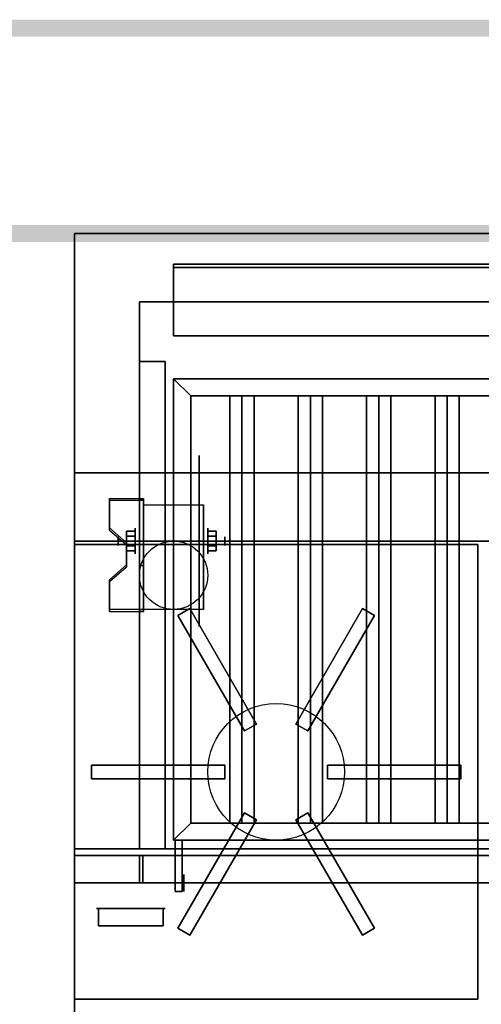
# Model space of a CAD drawing. Extents: x -122 to 94, y -52 to 50.
# Drawn here: x -32 to -18, y 21 to 50 of the extents above; entities that cross this region are included whole.
import ezdxf

# ---------------------------------------------------------------- set-up
doc = ezdxf.new("R2010")
doc.units = 0
for name, color, linetype in [('3D', 254, 'CONTINUOUS'), ('3D-BLACK', 250, 'CONTINUOUS'), ('3D-CASTIRON', 251, 'CONTINUOUS'), ('3D-FLAT', 7, 'CONTINUOUS'), ('3D-NON', 43, 'CONTINUOUS'), ('3D-RED', 1, 'CONTINUOUS'), ('BLUELINE', 5, 'CONTINUOUS')]:
    doc.layers.add(name, color=color, linetype=linetype)

msp = doc.modelspace()

# ---------------------------------------------------------------- linework, layer by layer
at = {"layer": '3D', "extrusion": (1, 0, 0)}
for centre, radius in [((34.992, 2.5, -28.287), 0.375), ((34.992, 2.5, -28.787), 0.125)]:
    msp.add_circle(centre, radius, dxfattribs=at)
at = {"layer": '3D', "extrusion": (-1, 0, 0)}
for centre, radius in [((-34.992, 2.5, 26.162), 0.375), ((-34.992, 2.5, 25.662), 0.125), ((-24.992, 64.5, 26.862), 0.25)]:
    msp.add_circle(centre, radius, dxfattribs=at)
at = {"layer": '3D', "extrusion": (1, 0, 0)}
for centre in [(34.992, 2.5, -28.037), (34.992, 2.5, -26.287)]:
    msp.add_arc(centre, 1.061, 225, 0, dxfattribs=at)
at = {"layer": '3D'}
for points in [[(-26.662, 39.242, 64), (-27.162, 39.742, 64), (-27.162, 39.742, 65), (-26.662, 39.242, 65)], [(-26.662, 39.242, 64), (-27.162, 39.742, 64), (-27.162, 39.742, 65), (-26.662, 39.242, 65)], [(-25.162, 39.242, 64.146), (-25.516, 39.242, 64.5), (-25.516, 26.742, 64.5), (-25.162, 26.742, 64.146)], [(-25.516, 39.242, 64.5), (-25.162, 39.242, 64.854), (-25.162, 26.742, 64.854), (-25.516, 26.742, 64.5)], [(-24.809, 39.242, 64.5), (-25.162, 39.242, 64.854), (-25.162, 26.742, 64.854), (-24.809, 26.742, 64.5)], [(-25.162, 39.242, 64.146), (-24.809, 39.242, 64.5), (-24.809, 26.742, 64.5), (-25.162, 26.742, 64.146)], [(-23.162, 39.242, 64.146), (-23.516, 39.242, 64.5), (-23.516, 26.742, 64.5), (-23.162, 26.742, 64.146)], [(-23.516, 39.242, 64.5), (-23.162, 39.242, 64.854), (-23.162, 26.742, 64.854), (-23.516, 26.742, 64.5)], [(-22.809, 39.242, 64.5), (-23.162, 39.242, 64.854), (-23.162, 26.742, 64.854), (-22.809, 26.742, 64.5)], [(-23.162, 39.242, 64.146), (-22.809, 39.242, 64.5), (-22.809, 26.742, 64.5), (-23.162, 26.742, 64.146)], [(-21.162, 39.242, 64.146), (-21.516, 39.242, 64.5), (-21.516, 26.742, 64.5), (-21.162, 26.742, 64.146)], [(-21.516, 39.242, 64.5), (-21.162, 39.242, 64.854), (-21.162, 26.742, 64.854), (-21.516, 26.742, 64.5)], [(-20.809, 39.242, 64.5), (-21.162, 39.242, 64.854), (-21.162, 26.742, 64.854), (-20.809, 26.742, 64.5)], [(-21.162, 39.242, 64.146), (-20.809, 39.242, 64.5), (-20.809, 26.742, 64.5), (-21.162, 26.742, 64.146)], [(-19.162, 39.242, 64.146), (-19.516, 39.242, 64.5), (-19.516, 26.742, 64.5), (-19.162, 26.742, 64.146)], [(-19.516, 39.242, 64.5), (-19.162, 39.242, 64.854), (-19.162, 26.742, 64.854), (-19.516, 26.742, 64.5)], [(-18.809, 39.242, 64.5), (-19.162, 39.242, 64.854), (-19.162, 26.742, 64.854), (-18.809, 26.742, 64.5)], [(-19.162, 39.242, 64.146), (-18.809, 39.242, 64.5), (-18.809, 26.742, 64.5), (-19.162, 26.742, 64.146)], [(-28.037, 36.241, 4.087), (-28.037, 36.179, 4.195), (-29.037, 36.179, 4.195), (-29.037, 36.241, 4.087)], [(-28.037, 36.241, 4.087), (-28.037, 32.994, 2.212), (-28.162, 32.994, 2.212), (-28.162, 36.241, 4.087)], [(-28.037, 36.241, 4.087), (-28.037, 36.217, 2.629), (-28.162, 36.217, 2.629), (-28.162, 36.241, 4.087)], [(-28.037, 36.217, 2.629), (-28.037, 34.268, 1.504), (-28.162, 34.268, 1.504), (-28.162, 36.217, 2.629)], [(-29.037, 35.375, 3.587), (-29.037, 35.313, 3.695), (-28.537, 34.88, 3.445), (-28.537, 34.942, 3.337)], [(-28.537, 35.137, 2.25), (-28.287, 35.137, 2.25), (-28.287, 35.281, 2.5), (-28.537, 35.281, 2.5)], [(-28.537, 35.281, 2.5), (-28.287, 35.281, 2.5), (-28.287, 35.137, 2.75), (-28.537, 35.137, 2.75)], [(-25.912, 35.137, 2.75), (-26.162, 35.137, 2.75), (-26.162, 35.281, 2.5), (-25.912, 35.281, 2.5)], [(-25.912, 35.281, 2.5), (-26.162, 35.281, 2.5), (-26.162, 35.137, 2.25), (-25.912, 35.137, 2.25)], [(-28.537, 34.848, 2.75), (-28.287, 34.848, 2.75), (-28.287, 34.704, 2.5), (-28.537, 34.704, 2.5)], [(-28.537, 34.704, 2.5), (-28.287, 34.704, 2.5), (-28.287, 34.848, 2.25), (-28.537, 34.848, 2.25)], [(-25.912, 34.848, 2.25), (-26.162, 34.848, 2.25), (-26.162, 34.704, 2.5), (-25.912, 34.704, 2.5)], [(-25.912, 34.704, 2.5), (-26.162, 34.704, 2.5), (-26.162, 34.848, 2.75), (-25.912, 34.848, 2.75)], [(-28.537, 34.293, 2.962), (-28.537, 34.23, 3.07), (-29.037, 33.797, 2.82), (-29.037, 33.86, 2.712)], [(-28.037, 32.994, 2.212), (-28.037, 34.268, 1.504), (-28.162, 34.268, 1.504), (-28.162, 32.994, 2.212)], [(-29.037, 32.994, 2.212), (-29.037, 32.931, 2.32), (-28.037, 32.931, 2.32), (-28.037, 32.994, 2.212)], [(-26.662, 26.742, 64), (-27.162, 26.242, 64), (-27.162, 26.242, 65), (-26.662, 26.742, 65)], [(-26.662, 26.742, 64), (-27.162, 26.242, 64), (-27.162, 26.242, 65), (-26.662, 26.742, 65)]]:
    msp.add_3dface(points, dxfattribs=at)
at = {"layer": '3D', "invisible_edges": 15}
for points in [[(-28.037, 36.241, 4.087), (-29.037, 36.241, 4.087), (-29.037, 35.375, 3.587), (-28.037, 35.375, 3.587)], [(-28.037, 36.179, 4.195), (-29.037, 36.179, 4.195), (-29.037, 35.313, 3.695), (-28.037, 35.313, 3.695)], [(-28.537, 34.942, 3.337), (-28.037, 34.942, 3.337), (-28.037, 35.375, 3.587), (-29.037, 35.375, 3.587)], [(-28.537, 34.88, 3.445), (-28.037, 34.88, 3.445), (-28.037, 35.313, 3.695), (-29.037, 35.313, 3.695)], [(-28.037, 34.942, 3.337), (-28.537, 34.942, 3.337), (-28.537, 34.293, 2.962), (-28.037, 34.293, 2.962)], [(-28.037, 34.88, 3.445), (-28.537, 34.88, 3.445), (-28.537, 34.23, 3.07), (-28.037, 34.23, 3.07)], [(-29.037, 33.86, 2.712), (-28.037, 33.86, 2.712), (-28.037, 34.293, 2.962), (-28.537, 34.293, 2.962)], [(-29.037, 33.797, 2.82), (-28.037, 33.797, 2.82), (-28.037, 34.23, 3.07), (-28.537, 34.23, 3.07)], [(-28.037, 33.86, 2.712), (-29.037, 33.86, 2.712), (-29.037, 32.994, 2.212), (-28.037, 32.994, 2.212)], [(-28.037, 33.797, 2.82), (-29.037, 33.797, 2.82), (-29.037, 32.931, 2.32), (-28.037, 32.931, 2.32)]]:
    msp.add_3dface(points, dxfattribs=at)
at = {"layer": '3D-BLACK', "extrusion": (-1, 0, 0)}
msp.add_circle((-34.992, 2.5, 26.412), 2.5, dxfattribs=at)
at = {"layer": '3D-CASTIRON'}
msp.add_circle((-24.162, 28.242, 35.6), 2, dxfattribs=at)
for points in [[(-30.062, 34.892, 35), (-30.062, 21.592, 35), (-30.062, 21.592, 35.6), (-30.062, 34.892, 35.6)], [(-18.262, 34.892, 35), (-30.062, 34.892, 35), (-30.062, 34.892, 35.6), (-18.262, 34.892, 35.6)], [(-18.262, 34.892, 35.6), (-30.062, 34.892, 35.6), (-30.062, 21.592, 35.6), (-18.262, 21.592, 35.6)], [(-18.262, 34.892, 35), (-30.062, 34.892, 35), (-30.062, 21.592, 35), (-18.262, 21.592, 35)], [(-18.262, 34.892, 35), (-18.262, 21.592, 35), (-18.262, 21.592, 35.6), (-18.262, 34.892, 35.6)], [(-27.036, 32.819, 36), (-26.689, 33.019, 36), (-26.689, 33.019, 36.4), (-27.036, 32.819, 36.4)], [(-25.086, 29.441, 36.4), (-24.739, 29.641, 36.4), (-26.689, 33.019, 36.4), (-27.036, 32.819, 36.4)], [(-25.086, 29.441, 36), (-24.739, 29.641, 36), (-26.689, 33.019, 36), (-27.036, 32.819, 36)], [(-24.739, 29.641, 36), (-26.689, 33.019, 36), (-26.689, 33.019, 36.4), (-24.739, 29.641, 36.4)], [(-23.586, 29.641, 36), (-21.636, 33.019, 36), (-21.636, 33.019, 36.4), (-23.586, 29.641, 36.4)], [(-23.586, 29.641, 36.4), (-23.239, 29.441, 36.4), (-21.289, 32.819, 36.4), (-21.636, 33.019, 36.4)], [(-23.586, 29.641, 36), (-23.239, 29.441, 36), (-21.289, 32.819, 36), (-21.636, 33.019, 36)], [(-21.636, 33.019, 36), (-21.289, 32.819, 36), (-21.289, 32.819, 36.4), (-21.636, 33.019, 36.4)], [(-25.086, 29.441, 36), (-27.036, 32.819, 36), (-27.036, 32.819, 36.4), (-25.086, 29.441, 36.4)], [(-23.239, 29.441, 36), (-21.289, 32.819, 36), (-21.289, 32.819, 36.4), (-23.239, 29.441, 36.4)], [(-25.086, 29.441, 36), (-24.739, 29.641, 36), (-24.739, 29.641, 36.4), (-25.086, 29.441, 36.4)], [(-23.586, 29.641, 36), (-23.239, 29.441, 36), (-23.239, 29.441, 36.4), (-23.586, 29.641, 36.4)], [(-29.562, 28.042, 36), (-29.562, 28.442, 36), (-29.562, 28.442, 36.4), (-29.562, 28.042, 36.4)], [(-25.662, 28.442, 36), (-29.562, 28.442, 36), (-29.562, 28.442, 36.4), (-25.662, 28.442, 36.4)], [(-25.662, 28.042, 36.4), (-25.662, 28.442, 36.4), (-29.562, 28.442, 36.4), (-29.562, 28.042, 36.4)], [(-25.662, 28.042, 36), (-25.662, 28.442, 36), (-29.562, 28.442, 36), (-29.562, 28.042, 36)], [(-25.662, 28.042, 36), (-25.662, 28.442, 36), (-25.662, 28.442, 36.4), (-25.662, 28.042, 36.4)], [(-22.662, 28.442, 36), (-18.762, 28.442, 36), (-18.762, 28.442, 36.4), (-22.662, 28.442, 36.4)], [(-22.662, 28.442, 36), (-22.662, 28.042, 36), (-22.662, 28.042, 36.4), (-22.662, 28.442, 36.4)], [(-22.662, 28.442, 36.4), (-22.662, 28.042, 36.4), (-18.762, 28.042, 36.4), (-18.762, 28.442, 36.4)], [(-22.662, 28.442, 36), (-22.662, 28.042, 36), (-18.762, 28.042, 36), (-18.762, 28.442, 36)], [(-18.762, 28.442, 36), (-18.762, 28.042, 36), (-18.762, 28.042, 36.4), (-18.762, 28.442, 36.4)], [(-25.662, 28.042, 36), (-29.562, 28.042, 36), (-29.562, 28.042, 36.4), (-25.662, 28.042, 36.4)], [(-22.662, 28.042, 36), (-18.762, 28.042, 36), (-18.762, 28.042, 36.4), (-22.662, 28.042, 36.4)], [(-25.086, 27.043, 36), (-27.036, 23.666, 36), (-27.036, 23.666, 36.4), (-25.086, 27.043, 36.4)], [(-24.739, 26.843, 36.4), (-25.086, 27.043, 36.4), (-27.036, 23.666, 36.4), (-26.689, 23.466, 36.4)], [(-24.739, 26.843, 36), (-25.086, 27.043, 36), (-27.036, 23.666, 36), (-26.689, 23.466, 36)], [(-24.739, 26.843, 36), (-26.689, 23.466, 36), (-26.689, 23.466, 36.4), (-24.739, 26.843, 36.4)], [(-24.739, 26.843, 36), (-25.086, 27.043, 36), (-25.086, 27.043, 36.4), (-24.739, 26.843, 36.4)], [(-23.239, 27.043, 36), (-23.586, 26.843, 36), (-23.586, 26.843, 36.4), (-23.239, 27.043, 36.4)], [(-23.239, 27.043, 36.4), (-23.586, 26.843, 36.4), (-21.636, 23.466, 36.4), (-21.289, 23.666, 36.4)], [(-23.239, 27.043, 36), (-23.586, 26.843, 36), (-21.636, 23.466, 36), (-21.289, 23.666, 36)], [(-23.586, 26.843, 36), (-21.636, 23.466, 36), (-21.636, 23.466, 36.4), (-23.586, 26.843, 36.4)], [(-23.239, 27.043, 36), (-21.289, 23.666, 36), (-21.289, 23.666, 36.4), (-23.239, 27.043, 36.4)], [(-26.689, 23.466, 36), (-27.036, 23.666, 36), (-27.036, 23.666, 36.4), (-26.689, 23.466, 36.4)], [(-21.289, 23.666, 36), (-21.636, 23.466, 36), (-21.636, 23.466, 36.4), (-21.289, 23.666, 36.4)], [(-18.262, 21.592, 35), (-30.062, 21.592, 35), (-30.062, 21.592, 35.6), (-18.262, 21.592, 35.6)]]:
    msp.add_3dface(points, dxfattribs=at)
at = {"layer": '3D-FLAT'}
msp.add_circle((-27.162, 33.992, 5.75), 1, dxfattribs=at)
for points in [[(5.738, 43.992, 76), (5.738, 25.992, 76), (-30.062, 25.992, 76), (-30.062, 43.992, 76)], [(-30.062, 43.992, 58), (-30.062, 25.992, 58), (5.738, 25.992, 58), (5.738, 43.992, 58)], [(1.838, 41.992, 70), (1.838, 25.992, 70), (-28.162, 25.992, 70), (-28.162, 41.992, 70)], [(-28.162, 41.992, 60), (-28.162, 25.992, 60), (1.838, 25.992, 60), (1.838, 41.992, 60)], [(-27.412, 40.242, 66), (-28.162, 40.242, 66), (-28.162, 25.992, 66), (-27.412, 25.992, 66)], [(-27.412, 40.242, 62), (-28.162, 40.242, 62), (-28.162, 25.992, 62), (-27.412, 25.992, 62)], [(0.338, 39.242, 65), (0.838, 39.742, 65), (-27.162, 39.742, 65), (-26.662, 39.242, 65)], [(0.338, 39.242, 64), (0.838, 39.742, 64), (-27.162, 39.742, 64), (-26.662, 39.242, 64)], [(-26.662, 39.242, 65), (-27.162, 39.742, 65), (-27.162, 26.242, 65), (-26.662, 26.742, 65)], [(-26.662, 39.242, 64), (-27.162, 39.742, 64), (-27.162, 26.242, 64), (-26.662, 26.742, 64)], [(5.738, 36.992, 40), (-30.062, 36.992, 40), (-30.062, 34.992, 40), (5.738, 34.992, 40)], [(5.738, 36.992, 35), (-30.062, 36.992, 35), (-30.062, 34.992, 35), (5.738, 34.992, 35)], [(5.738, 36.992, 27), (-30.062, 36.992, 27), (-30.062, 4.992, 27), (5.738, 4.992, 27)], [(5.738, 36.992, 6), (-30.062, 36.992, 6), (-30.062, 4.992, 6), (5.738, 4.992, 6)], [(-28.037, 36.053, 5.75), (-26.287, 36.053, 5.75), (-26.287, 32.992, 5.75), (-28.037, 32.992, 5.75)], [(-28.537, 34.848, 2.25), (-28.287, 34.848, 2.25), (-28.287, 35.137, 2.25), (-28.537, 35.137, 2.25)], [(-28.537, 35.137, 2.75), (-28.287, 35.137, 2.75), (-28.287, 34.848, 2.75), (-28.537, 34.848, 2.75)], [(-25.912, 35.137, 2.25), (-26.162, 35.137, 2.25), (-26.162, 34.848, 2.25), (-25.912, 34.848, 2.25)], [(-25.912, 34.848, 2.75), (-26.162, 34.848, 2.75), (-26.162, 35.137, 2.75), (-25.912, 35.137, 2.75)], [(-26.662, 26.742, 65), (-27.162, 26.242, 65), (0.838, 26.242, 65), (0.338, 26.742, 65)], [(-26.662, 26.742, 64), (-27.162, 26.242, 64), (0.838, 26.242, 64), (0.338, 26.742, 64)], [(-26.912, 26.242, 64.75), (-26.912, 24.742, 64.75), (-27.112, 24.742, 64.75), (-27.112, 26.242, 64.75)], [(-26.912, 26.242, 64.25), (-26.912, 24.742, 64.25), (-27.112, 24.742, 64.25), (-27.112, 26.242, 64.25)], [(-28.162, 25.792, 70), (-28.162, 24.992, 70), (-30.062, 24.992, 70), (-30.062, 25.792, 70)], [(-28.162, 25.792, 58), (-28.162, 24.992, 58), (-30.062, 24.992, 58), (-30.062, 25.792, 58)], [(-30.062, 25.792, 70), (-30.062, 24.992, 70), (5.738, 24.992, 70), (5.738, 25.792, 70)], [(5.738, 25.792, 76), (5.738, 24.992, 76), (-30.062, 24.992, 76), (-30.062, 25.792, 76)], [(1.738, 25.792, 60), (-28.062, 25.792, 60), (-28.062, 24.992, 60), (1.738, 24.992, 60)], [(1.738, 25.792, 58), (-28.062, 25.792, 58), (-28.062, 24.992, 58), (1.738, 24.992, 58)]]:
    msp.add_3dface(points, dxfattribs=at)
at = {"layer": '3D-NON'}
for points in [[(-30.062, 43.992, 76), (-30.062, 25.992, 76), (-30.062, 25.992, 58), (-30.062, 43.992, 58)], [(-30.062, 43.992, 58), (5.738, 43.992, 58), (5.738, 43.992, 76), (-30.062, 43.992, 76)], [(-27.162, 43.092, 76), (-27.162, 43.092, 77.5), (2.838, 43.092, 77.5), (2.838, 43.092, 76)], [(-27.162, 42.992, 76), (-27.162, 42.992, 77.5), (-27.162, 43.092, 77.5), (-27.162, 43.092, 76)], [(2.838, 42.992, 76), (2.838, 42.992, 77.5), (-27.162, 42.992, 77.5), (-27.162, 42.992, 76)], [(-27.162, 42.992, 76), (-27.162, 42.992, 77), (-27.162, 40.992, 77), (-27.162, 40.992, 76)], [(2.838, 42.992, 76), (2.838, 42.992, 77), (-27.162, 42.992, 77), (-27.162, 42.992, 76)], [(-28.162, 41.992, 70), (-28.162, 25.992, 70), (-28.162, 25.992, 60), (-28.162, 41.992, 60)], [(-28.162, 41.992, 60), (1.838, 41.992, 60), (1.838, 41.992, 70), (-28.162, 41.992, 70)], [(-27.162, 40.992, 76), (-27.162, 40.992, 77), (2.838, 40.992, 77), (2.838, 40.992, 76)], [(-28.162, 40.242, 62), (-28.162, 25.992, 62), (-28.162, 25.992, 66), (-28.162, 40.242, 66)], [(-27.412, 40.242, 62), (-28.162, 40.242, 62), (-28.162, 40.242, 66), (-27.412, 40.242, 66)], [(-27.412, 40.242, 62), (-27.412, 25.992, 62), (-27.412, 25.992, 66), (-27.412, 40.242, 66)], [(0.838, 39.742, 64), (-27.162, 39.742, 64), (-27.162, 39.742, 65), (0.838, 39.742, 65)], [(-27.162, 39.742, 64), (-27.162, 26.242, 64), (-27.162, 26.242, 65), (-27.162, 39.742, 65)], [(0.338, 39.242, 64), (-26.662, 39.242, 64), (-26.662, 39.242, 65), (0.338, 39.242, 65)], [(-26.662, 39.242, 64), (-26.662, 26.742, 64), (-26.662, 26.742, 65), (-26.662, 39.242, 65)], [(-25.162, 39.242, 64.146), (-24.809, 39.242, 64.5), (-25.162, 39.242, 64.854), (-25.516, 39.242, 64.5)], [(-23.162, 39.242, 64.146), (-22.809, 39.242, 64.5), (-23.162, 39.242, 64.854), (-23.516, 39.242, 64.5)], [(-21.162, 39.242, 64.146), (-20.809, 39.242, 64.5), (-21.162, 39.242, 64.854), (-21.516, 39.242, 64.5)], [(-19.162, 39.242, 64.146), (-18.809, 39.242, 64.5), (-19.162, 39.242, 64.854), (-19.516, 39.242, 64.5)], [(-30.062, 36.992, 35), (-30.062, 34.992, 35), (-30.062, 34.992, 40), (-30.062, 36.992, 40)], [(5.738, 36.992, 35), (-30.062, 36.992, 35), (-30.062, 36.992, 40), (5.738, 36.992, 40)], [(-30.062, 36.992, 6), (-30.062, 4.992, 6), (-30.062, 4.992, 27), (-30.062, 36.992, 27)], [(5.738, 36.992, 6), (-30.062, 36.992, 6), (-30.062, 36.992, 27), (5.738, 36.992, 27)], [(-30.062, 36.992, 27.1), (-30.062, 36.992, 35), (-30.062, 2.992, 35), (-30.062, 2.992, 27.1)], [(5.738, 36.992, 27.1), (5.738, 36.992, 35), (-30.062, 36.992, 35), (-30.062, 36.992, 27.1)], [(-29.037, 36.241, 4.087), (-29.037, 36.179, 4.195), (-29.037, 35.313, 3.695), (-29.037, 35.375, 3.587)], [(-28.162, 36.241, 4.087), (-28.162, 36.217, 2.629), (-28.162, 34.268, 1.504), (-28.162, 32.994, 2.212)], [(-28.037, 36.241, 4.087), (-28.037, 36.179, 4.195), (-28.037, 32.931, 2.32), (-28.037, 32.994, 2.212)], [(-28.037, 36.241, 4.087), (-28.037, 36.217, 2.629), (-28.037, 34.268, 1.504), (-28.037, 32.994, 2.212)], [(-28.037, 36.053, 2.5), (-28.037, 36.053, 2.5), (-28.037, 36.053, 5.75)], [(-26.287, 36.053, 2.5), (-26.287, 36.053, 2.5), (-26.287, 36.053, 5.75)], [(5.738, 34.992, 35), (-30.062, 34.992, 35), (-30.062, 34.992, 40), (5.738, 34.992, 40)], [(-28.537, 34.942, 3.337), (-28.537, 34.88, 3.445), (-28.537, 34.23, 3.07), (-28.537, 34.293, 2.962)], [(-28.037, 32.992, 5.75), (-28.037, 32.992, 5.75), (-28.037, 34.242, 1.75)], [(-26.287, 32.992, 5.75), (-26.287, 32.992, 5.75), (-26.287, 34.242, 1.75)], [(-29.037, 33.86, 2.712), (-29.037, 33.797, 2.82), (-29.037, 32.931, 2.32), (-29.037, 32.994, 2.212)], [(-26.662, 26.742, 64), (0.338, 26.742, 64), (0.338, 26.742, 65), (-26.662, 26.742, 65)], [(-25.162, 26.742, 64.146), (-24.809, 26.742, 64.5), (-25.162, 26.742, 64.854), (-25.516, 26.742, 64.5)], [(-23.162, 26.742, 64.146), (-22.809, 26.742, 64.5), (-23.162, 26.742, 64.854), (-23.516, 26.742, 64.5)], [(-21.162, 26.742, 64.146), (-20.809, 26.742, 64.5), (-21.162, 26.742, 64.854), (-21.516, 26.742, 64.5)], [(-19.162, 26.742, 64.146), (-18.809, 26.742, 64.5), (-19.162, 26.742, 64.854), (-19.516, 26.742, 64.5)], [(-27.162, 26.242, 64), (0.838, 26.242, 64), (0.838, 26.242, 65), (-27.162, 26.242, 65)], [(-26.912, 26.242, 64.25), (-26.912, 26.242, 64.75), (-27.112, 26.242, 64.75), (-27.112, 26.242, 64.25)], [(-27.112, 26.242, 64.25), (-27.112, 24.742, 64.25), (-27.112, 24.742, 64.75), (-27.112, 26.242, 64.75)], [(-26.912, 26.242, 64.25), (-26.912, 24.742, 64.25), (-26.912, 24.742, 64.75), (-26.912, 26.242, 64.75)], [(-27.412, 25.992, 62), (-28.162, 25.992, 62), (-28.162, 25.992, 66), (-27.412, 25.992, 66)], [(-28.162, 25.792, 58), (-30.062, 25.792, 58), (-30.062, 25.792, 70), (-28.162, 25.792, 70)], [(-30.062, 25.792, 58), (-30.062, 24.992, 58), (-30.062, 24.992, 70), (-30.062, 25.792, 70)], [(-30.062, 25.792, 76), (-30.062, 24.992, 76), (-30.062, 24.992, 70), (-30.062, 25.792, 70)], [(-28.162, 25.792, 58), (-28.162, 24.992, 58), (-28.162, 24.992, 70), (-28.162, 25.792, 70)], [(-28.062, 25.792, 58), (-28.062, 24.992, 58), (-28.062, 24.992, 60), (-28.062, 25.792, 60)], [(1.738, 25.792, 58), (-28.062, 25.792, 58), (-28.062, 25.792, 60), (1.738, 25.792, 60)], [(-28.162, 24.992, 58), (-30.062, 24.992, 58), (-30.062, 24.992, 70), (-28.162, 24.992, 70)], [(1.738, 24.992, 58), (-28.062, 24.992, 58), (-28.062, 24.992, 60), (1.738, 24.992, 60)], [(-26.912, 24.742, 64.25), (-26.912, 24.742, 64.75), (-27.112, 24.742, 64.75), (-27.112, 24.742, 64.25)]]:
    msp.add_3dface(points, dxfattribs=at)
for points, invisible_edges in [([(-28.037, 36.053, 5.75), (-28.037, 35.626, 5.75), (-28.037, 35.972, 2.094), (-28.037, 36.053, 2.5)], 15), ([(-26.287, 36.053, 5.75), (-26.287, 35.626, 5.75), (-26.287, 35.972, 2.094), (-26.287, 36.053, 2.5)], 15), ([(-28.037, 35.626, 5.75), (-28.037, 35.2, 5.75), (-28.037, 35.742, 1.75), (-28.037, 35.972, 2.094)], 15), ([(-28.037, 35.2, 5.75), (-28.037, 34.773, 5.75), (-28.037, 35.398, 1.52), (-28.037, 35.742, 1.75)], 15), ([(-26.287, 35.626, 5.75), (-26.287, 35.2, 5.75), (-26.287, 35.742, 1.75), (-26.287, 35.972, 2.094)], 15), ([(-26.287, 35.2, 5.75), (-26.287, 34.773, 5.75), (-26.287, 35.398, 1.52), (-26.287, 35.742, 1.75)], 15), ([(-28.037, 34.773, 5.75), (-28.037, 34.346, 5.75), (-28.037, 34.992, 1.439), (-28.037, 35.398, 1.52)], 15), ([(-26.287, 34.773, 5.75), (-26.287, 34.346, 5.75), (-26.287, 34.992, 1.439), (-26.287, 35.398, 1.52)], 15), ([(-28.037, 34.346, 5.75), (-28.037, 33.919, 5.75), (-28.037, 34.587, 1.52), (-28.037, 34.992, 1.439)], 15), ([(-26.287, 34.346, 5.75), (-26.287, 33.919, 5.75), (-26.287, 34.587, 1.52), (-26.287, 34.992, 1.439)], 15), ([(-28.037, 33.919, 5.75), (-28.037, 32.992, 5.75), (-28.037, 34.242, 1.75), (-28.037, 34.587, 1.52)], 15), ([(-26.287, 33.919, 5.75), (-26.287, 32.992, 5.75), (-26.287, 34.242, 1.75), (-26.287, 34.587, 1.52)], 15), ([(-30.062, 25.992, 76), (5.738, 25.992, 76), (1.838, 25.992, 70), (-28.162, 25.992, 70)], 10), ([(-30.062, 25.992, 76), (-30.062, 25.992, 58), (-28.162, 25.992, 60), (-28.162, 25.992, 70)], 10), ([(-30.062, 25.992, 58), (5.738, 25.992, 58), (1.838, 25.992, 60), (-28.162, 25.992, 60)], 10), ([(-30.062, 24.992, 70), (-27.162, 24.992, 70), (-27.162, 24.992, 76), (-30.062, 24.992, 76)], 15), ([(-27.162, 24.992, 73), (-26.412, 24.992, 73.85), (-25.912, 24.992, 73.85), (-25.162, 24.992, 73)], 13), ([(-27.162, 24.992, 76), (-26.412, 24.992, 75.6), (-26.412, 24.992, 73.85), (-27.162, 24.992, 73)], 13), ([(-25.162, 24.992, 76), (-25.912, 24.992, 75.6), (-26.412, 24.992, 75.6), (-27.162, 24.992, 76)], 13), ([(-27.162, 24.992, 73), (-26.412, 24.992, 72.15), (-26.412, 24.992, 70.4), (-27.162, 24.992, 70)], 13), ([(-25.162, 24.992, 73), (-25.912, 24.992, 72.15), (-26.412, 24.992, 72.15), (-27.162, 24.992, 73)], 13), ([(-27.162, 24.992, 70), (-26.412, 24.992, 70.4), (-25.912, 24.992, 70.4), (-25.162, 24.992, 70)], 13), ([(-25.162, 24.992, 73), (-25.912, 24.992, 73.85), (-25.912, 24.992, 75.6), (-25.162, 24.992, 76)], 13), ([(-25.162, 24.992, 70), (-25.912, 24.992, 70.4), (-25.912, 24.992, 72.15), (-25.162, 24.992, 73)], 13), ([(-25.162, 24.992, 73), (-24.412, 24.992, 72.15), (-24.412, 24.992, 70.4), (-25.162, 24.992, 70)], 13), ([(-23.162, 24.992, 73), (-23.912, 24.992, 72.15), (-24.412, 24.992, 72.15), (-25.162, 24.992, 73)], 13), ([(-25.162, 24.992, 70), (-24.412, 24.992, 70.4), (-23.912, 24.992, 70.4), (-23.162, 24.992, 70)], 13), ([(-25.162, 24.992, 73), (-24.412, 24.992, 73.85), (-23.912, 24.992, 73.85), (-23.162, 24.992, 73)], 13), ([(-25.162, 24.992, 76), (-24.412, 24.992, 75.6), (-24.412, 24.992, 73.85), (-25.162, 24.992, 73)], 13), ([(-23.162, 24.992, 76), (-23.912, 24.992, 75.6), (-24.412, 24.992, 75.6), (-25.162, 24.992, 76)], 13), ([(-23.162, 24.992, 70), (-23.912, 24.992, 70.4), (-23.912, 24.992, 72.15), (-23.162, 24.992, 73)], 13), ([(-23.162, 24.992, 73), (-23.912, 24.992, 73.85), (-23.912, 24.992, 75.6), (-23.162, 24.992, 76)], 13), ([(-23.162, 24.992, 73), (-22.412, 24.992, 72.15), (-22.412, 24.992, 70.4), (-23.162, 24.992, 70)], 13), ([(-21.162, 24.992, 73), (-21.912, 24.992, 72.15), (-22.412, 24.992, 72.15), (-23.162, 24.992, 73)], 13), ([(-23.162, 24.992, 70), (-22.412, 24.992, 70.4), (-21.912, 24.992, 70.4), (-21.162, 24.992, 70)], 13), ([(-23.162, 24.992, 73), (-22.412, 24.992, 73.85), (-21.912, 24.992, 73.85), (-21.162, 24.992, 73)], 13), ([(-23.162, 24.992, 76), (-22.412, 24.992, 75.6), (-22.412, 24.992, 73.85), (-23.162, 24.992, 73)], 13), ([(-21.162, 24.992, 76), (-21.912, 24.992, 75.6), (-22.412, 24.992, 75.6), (-23.162, 24.992, 76)], 13), ([(-21.162, 24.992, 70), (-21.912, 24.992, 70.4), (-21.912, 24.992, 72.15), (-21.162, 24.992, 73)], 13), ([(-21.162, 24.992, 73), (-21.912, 24.992, 73.85), (-21.912, 24.992, 75.6), (-21.162, 24.992, 76)], 13), ([(-21.162, 24.992, 73), (-20.412, 24.992, 72.15), (-20.412, 24.992, 70.4), (-21.162, 24.992, 70)], 13), ([(-19.162, 24.992, 73), (-19.912, 24.992, 72.15), (-20.412, 24.992, 72.15), (-21.162, 24.992, 73)], 13), ([(-21.162, 24.992, 70), (-20.412, 24.992, 70.4), (-19.912, 24.992, 70.4), (-19.162, 24.992, 70)], 13), ([(-21.162, 24.992, 73), (-20.412, 24.992, 73.85), (-19.912, 24.992, 73.85), (-19.162, 24.992, 73)], 13), ([(-21.162, 24.992, 76), (-20.412, 24.992, 75.6), (-20.412, 24.992, 73.85), (-21.162, 24.992, 73)], 13), ([(-19.162, 24.992, 76), (-19.912, 24.992, 75.6), (-20.412, 24.992, 75.6), (-21.162, 24.992, 76)], 13), ([(-19.162, 24.992, 70), (-19.912, 24.992, 70.4), (-19.912, 24.992, 72.15), (-19.162, 24.992, 73)], 13), ([(-19.162, 24.992, 73), (-19.912, 24.992, 73.85), (-19.912, 24.992, 75.6), (-19.162, 24.992, 76)], 13), ([(-19.162, 24.992, 73), (-18.412, 24.992, 72.15), (-18.412, 24.992, 70.4), (-19.162, 24.992, 70)], 13), ([(-17.162, 24.992, 73), (-17.912, 24.992, 72.15), (-18.412, 24.992, 72.15), (-19.162, 24.992, 73)], 13), ([(-19.162, 24.992, 70), (-18.412, 24.992, 70.4), (-17.912, 24.992, 70.4), (-17.162, 24.992, 70)], 13), ([(-19.162, 24.992, 73), (-18.412, 24.992, 73.85), (-17.912, 24.992, 73.85), (-17.162, 24.992, 73)], 13), ([(-19.162, 24.992, 76), (-18.412, 24.992, 75.6), (-18.412, 24.992, 73.85), (-19.162, 24.992, 73)], 13), ([(-17.162, 24.992, 76), (-17.912, 24.992, 75.6), (-18.412, 24.992, 75.6), (-19.162, 24.992, 76)], 13)]:
    msp.add_3dface(points, dxfattribs=dict(at, invisible_edges=invisible_edges))
at = {"layer": '3D-RED', "extrusion": (0, -1, 0)}
msp.add_circle((-28.412, 73, -24.242), 1, dxfattribs=at)
at = {"layer": '3D-RED'}
for points in [[(-29.362, 24.242, 72.75), (-27.462, 24.242, 72.75), (-27.462, 24.242, 73.25), (-29.362, 24.242, 73.25)], [(-29.362, 24.242, 72.75), (-29.362, 23.742, 72.75), (-29.362, 23.742, 73.25), (-29.362, 24.242, 73.25)], [(-29.362, 24.242, 73.25), (-29.362, 23.742, 73.25), (-27.462, 23.742, 73.25), (-27.462, 24.242, 73.25)], [(-29.362, 24.242, 72.75), (-29.362, 23.742, 72.75), (-27.462, 23.742, 72.75), (-27.462, 24.242, 72.75)], [(-27.462, 24.242, 72.75), (-27.462, 23.742, 72.75), (-27.462, 23.742, 73.25), (-27.462, 24.242, 73.25)], [(-29.362, 23.742, 72.75), (-27.462, 23.742, 72.75), (-27.462, 23.742, 73.25), (-29.362, 23.742, 73.25)]]:
    msp.add_3dface(points, dxfattribs=at)
at = {"layer": 'BLUELINE'}
for points in [[(-93.162, 50.242), (-93.162, 49.742), (93.838, 50.242), (93.838, 49.742)], [(-62.162, 44.242), (-62.162, 43.742), (87.838, 44.242), (87.838, 43.742)]]:
    msp.add_trace(points, dxfattribs=at)

doc.saveas('drawing.dxf')
